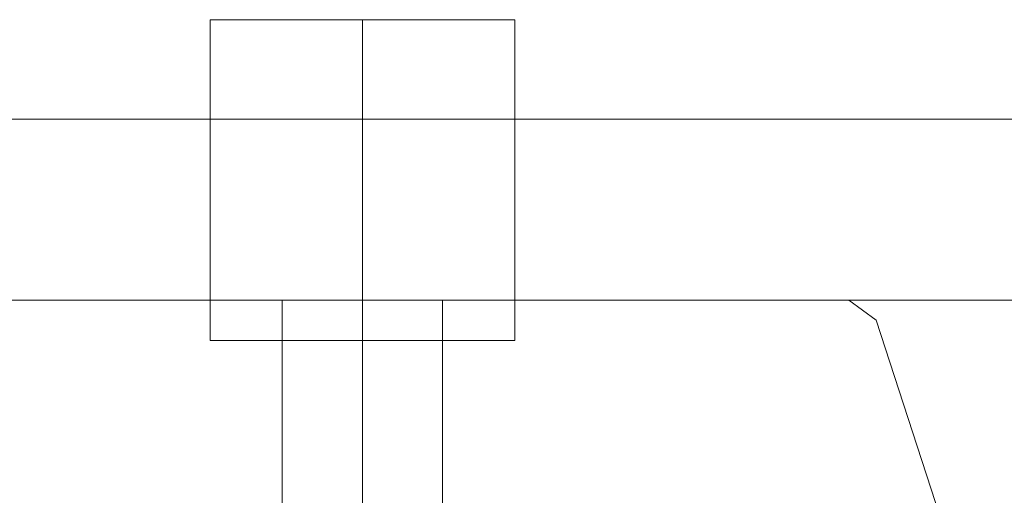
# Model space of a CAD drawing. Units: millimetres. Extents: x -3971 to 5923, y -3116 to 5205.
# Drawn here: x 606 to 728, y 847 to 906 of the extents above; entities that cross this region are included whole.
import ezdxf

# ---------------------------------------------------------------- set-up
doc = ezdxf.new("R2010")
doc.units = ezdxf.units.MM
for name, color, linetype, lineweight in [('emner i jord', 62, 'Continuous', 9), ('kæde', 253, 'Continuous', 9), ('matr', 32, 'Continuous', 9), ('robinia', 32, 'Continuous', 9), ('robinia stolpe', 32, 'Continuous', 9), ('tag', 32, 'Continuous', 9)]:
    doc.layers.add(name, color=color, linetype=linetype, lineweight=lineweight)

# ---------------------------------------------------------------- blocks, each defined once
blk = doc.blocks.new('tagside lang-flat-1')
at = {"layer": 'tag', "flags": 128}
for points in [[(-5022.05, 19323.67), (-5022.05, 19173.68), (-5813.47, 19173.68), (-5813.47, 19323.67)], [(-5022.05, 19173.68), (-5036.2, 19173.68), (-5827.62, 19173.68), (-5813.47, 19173.68)]]:
    blk.add_lwpolyline(points, dxfattribs=at)

msp = doc.modelspace()

# ---------------------------------------------------------------- linework, layer by layer
at = {"layer": 'emner i jord', "flags": 128}
for points in [[(571.21, 871.08), (708.94, 871.08), (712.33, 868.61), (729.39, 816.08), (712.33, 763.56), (667.68, 731.09), (612.47, 731.09), (567.81, 763.56), (550.76, 816.08), (567.81, 868.61)], [(571.21, 871.08), (567.81, 868.61), (550.76, 816.08), (567.81, 763.56), (612.47, 731.09), (667.68, 731.09), (712.33, 763.56), (729.39, 816.08), (712.33, 868.61), (708.94, 871.08), (571.21, 871.08)]]:
    msp.add_lwpolyline(points, close=True, dxfattribs=at)
at = {"layer": 'kæde', "flags": 128}
for points in [[(667.3, 866.08), (667.26, 866.08), (667.19, 866.08), (667.09, 866.08), (666.96, 866.08), (666.81, 866.08), (666.63, 866.08), (666.42, 866.08), (666.19, 866.08), (665.93, 866.08), (665.65, 866.08), (665.34, 866.08), (665, 866.08), (664.64, 866.08), (664.26, 866.08), (663.85, 866.08), (663.42, 866.08), (662.97, 866.08), (662.5, 866.08), (662, 866.08), (661.49, 866.08), (660.96, 866.08), (660.41, 866.08), (659.83, 866.08), (659.25, 866.08), (658.64, 866.08), (658.03, 866.08), (657.39, 866.08), (656.75, 866.08), (656.09, 866.08), (655.42, 866.08), (654.74, 866.08), (654.05, 866.08), (653.36, 866.08), (652.65, 866.08), (651.94, 866.08), (651.22, 866.08), (650.5, 866.08), (649.78, 866.08), (649.05, 866.08), (648.32, 866.08), (647.6, 866.08), (646.87, 866.08), (646.14, 866.08), (645.42, 866.08), (644.71, 866.08), (644, 866.08), (643.29, 866.08), (642.59, 866.08), (641.9, 866.08), (641.23, 866.08), (640.55, 866.08), (639.9, 866.08), (639.25, 866.08), (638.62, 866.08), (638, 866.08), (637.4, 866.08), (636.81, 866.08), (636.24, 866.08), (635.69, 866.08), (635.16, 866.08), (634.64, 866.08), (634.15, 866.08), (633.67, 866.08), (633.22, 866.08), (632.79, 866.08), (632.39, 866.08), (632, 866.08), (631.64, 866.08), (631.31, 866.08), (631, 866.08), (630.71, 866.08), (630.45, 866.08), (630.22, 866.08), (630.01, 866.08), (629.83, 866.08), (629.68, 866.08), (629.56, 866.08), (629.46, 866.08), (629.39, 866.08), (629.35, 866.08), (629.34, 866.08), (629.35, 866.08), (629.39, 866.08), (629.46, 866.08), (629.56, 866.08), (629.68, 866.08), (629.83, 866.08), (630.01, 866.08), (630.22, 866.08), (630.45, 866.08), (630.71, 866.08), (631, 866.08), (631.31, 866.08), (631.64, 866.08), (632, 866.08), (632.39, 866.08), (632.79, 866.08), (633.22, 866.08), (633.67, 866.08), (634.15, 866.08), (634.64, 866.08), (635.16, 866.08), (635.69, 866.08), (636.24, 866.08), (636.81, 866.08), (637.4, 866.08), (638, 866.08), (638.62, 866.08), (639.25, 866.08), (639.9, 866.08), (640.55, 866.08), (641.23, 866.08), (641.9, 866.08), (642.59, 866.08), (643.29, 866.08), (644, 866.08), (644.71, 866.08), (645.42, 866.08), (646.14, 866.08), (646.87, 866.08), (647.6, 866.08), (648.32, 866.08), (649.05, 866.08), (649.78, 866.08), (650.5, 866.08), (651.22, 866.08), (651.94, 866.08), (652.65, 866.08), (653.36, 866.08), (654.05, 866.08), (654.74, 866.08), (655.42, 866.08), (656.09, 866.08), (656.75, 866.08), (657.39, 866.08), (658.03, 866.08), (658.64, 866.08), (659.25, 866.08), (659.83, 866.08), (660.41, 866.08), (660.96, 866.08), (661.49, 866.08), (662, 866.08), (662.5, 866.08), (662.97, 866.08), (663.42, 866.08), (663.85, 866.08), (664.26, 866.08), (664.64, 866.08), (665, 866.08), (665.34, 866.08), (665.65, 866.08), (665.93, 866.08), (666.19, 866.08), (666.42, 866.08), (666.63, 866.08), (666.81, 866.08), (666.96, 866.08), (667.09, 866.08), (667.19, 866.08), (667.26, 866.08), (667.3, 866.08), (667.31, 866.08), (667.31, 906.08), (667.3, 906.08), (667.26, 906.08), (667.19, 906.08), (667.09, 906.08), (666.96, 906.08), (666.81, 906.08), (666.63, 906.08), (666.42, 906.08), (666.19, 906.08), (665.93, 906.08), (665.65, 906.08), (665.34, 906.08), (665, 906.08), (664.64, 906.08), (664.26, 906.08), (663.85, 906.08), (663.42, 906.08), (662.97, 906.08), (662.5, 906.08), (662, 906.08), (661.49, 906.08), (660.96, 906.08), (660.41, 906.08), (659.83, 906.08), (659.25, 906.08), (658.64, 906.08), (658.03, 906.08), (657.39, 906.08), (656.75, 906.08), (656.09, 906.08), (655.42, 906.08), (654.74, 906.08), (654.05, 906.08), (653.36, 906.08), (652.65, 906.08), (651.94, 906.08), (651.22, 906.08), (650.5, 906.08), (649.78, 906.08), (649.05, 906.08), (648.32, 906.08), (647.6, 906.08), (646.87, 906.08), (646.14, 906.08), (645.42, 906.08), (644.71, 906.08), (644, 906.08), (643.29, 906.08), (642.59, 906.08), (641.9, 906.08), (641.23, 906.08), (640.55, 906.08), (639.9, 906.08), (639.25, 906.08), (638.62, 906.08), (638, 906.08), (637.4, 906.08), (636.81, 906.08), (636.24, 906.08), (635.69, 906.08), (635.16, 906.08), (634.64, 906.08), (634.15, 906.08), (633.67, 906.08), (633.22, 906.08), (632.79, 906.08), (632.39, 906.08), (632, 906.08), (631.64, 906.08), (631.31, 906.08), (631, 906.08), (630.71, 906.08), (630.45, 906.08), (630.22, 906.08), (630.01, 906.08), (629.83, 906.08), (629.68, 906.08), (629.56, 906.08), (629.46, 906.08), (629.39, 906.08), (629.35, 906.08), (629.34, 906.08), (629.34, 866.08)], [(629.35, 866.08), (629.39, 866.08), (629.46, 866.08), (629.56, 866.08), (629.68, 866.08), (629.83, 866.08), (630.01, 866.08), (630.22, 866.08), (630.45, 866.08), (630.71, 866.08), (631, 866.08), (631.31, 866.08), (631.64, 866.08), (632, 866.08), (632.39, 866.08), (632.79, 866.08), (633.22, 866.08), (633.67, 866.08), (634.15, 866.08), (634.64, 866.08), (635.16, 866.08), (635.69, 866.08), (636.24, 866.08), (636.81, 866.08), (637.4, 866.08), (638, 866.08), (638.62, 866.08), (639.25, 866.08), (639.9, 866.08), (640.55, 866.08), (641.23, 866.08), (641.9, 866.08), (642.59, 866.08), (643.29, 866.08), (644, 866.08), (644.71, 866.08), (645.42, 866.08), (646.14, 866.08), (646.87, 866.08), (647.6, 866.08), (648.32, 866.08), (649.05, 866.08), (649.78, 866.08), (650.5, 866.08), (651.22, 866.08), (651.94, 866.08), (652.65, 866.08), (653.36, 866.08), (654.05, 866.08), (654.74, 866.08), (655.42, 866.08), (656.09, 866.08), (656.75, 866.08), (657.39, 866.08), (658.03, 866.08), (658.64, 866.08), (659.25, 866.08), (659.83, 866.08), (660.41, 866.08), (660.96, 866.08), (661.49, 866.08), (662, 866.08), (662.5, 866.08), (662.97, 866.08), (663.42, 866.08), (663.85, 866.08), (664.26, 866.08), (664.64, 866.08), (665, 866.08), (665.34, 866.08), (665.65, 866.08), (665.93, 866.08), (666.19, 866.08), (666.42, 866.08), (666.63, 866.08), (666.81, 866.08), (666.96, 866.08), (667.09, 866.08), (667.19, 866.08), (667.26, 866.08), (667.3, 866.08), (667.31, 866.08), (667.3, 866.08), (667.26, 866.08), (667.19, 866.08), (667.09, 866.08), (666.96, 866.08), (666.81, 866.08), (666.63, 866.08), (666.42, 866.08), (666.19, 866.08), (665.93, 866.08), (665.65, 866.08), (665.34, 866.08), (665, 866.08), (664.64, 866.08), (664.26, 866.08), (663.85, 866.08), (663.42, 866.08), (662.97, 866.08), (662.5, 866.08), (662, 866.08), (661.49, 866.08), (660.96, 866.08), (660.41, 866.08), (659.83, 866.08), (659.25, 866.08), (658.64, 866.08), (658.03, 866.08), (657.39, 866.08), (656.75, 866.08), (656.09, 866.08), (655.42, 866.08), (654.74, 866.08), (654.05, 866.08), (653.36, 866.08), (652.65, 866.08), (651.94, 866.08), (651.22, 866.08), (650.5, 866.08), (649.78, 866.08), (649.05, 866.08), (648.32, 866.08), (647.6, 866.08), (646.87, 866.08), (646.14, 866.08), (645.42, 866.08), (644.71, 866.08), (644, 866.08), (643.29, 866.08), (642.59, 866.08), (641.9, 866.08), (641.23, 866.08), (640.55, 866.08), (639.9, 866.08), (639.25, 866.08), (638.62, 866.08), (638, 866.08), (637.4, 866.08), (636.81, 866.08), (636.24, 866.08), (635.69, 866.08), (635.16, 866.08), (634.64, 866.08), (634.15, 866.08), (633.67, 866.08), (633.22, 866.08), (632.79, 866.08), (632.39, 866.08), (632, 866.08), (631.64, 866.08), (631.31, 866.08), (631, 866.08), (630.71, 866.08), (630.45, 866.08), (630.22, 866.08), (630.01, 866.08), (629.83, 866.08), (629.68, 866.08), (629.56, 866.08), (629.46, 866.08), (629.39, 866.08), (629.35, 866.08), (629.34, 866.08), (629.34, 906.08), (629.35, 906.08), (629.39, 906.08), (629.46, 906.08), (629.56, 906.08), (629.68, 906.08), (629.83, 906.08), (630.01, 906.08), (630.22, 906.08), (630.45, 906.08), (630.71, 906.08), (631, 906.08), (631.31, 906.08), (631.64, 906.08), (632, 906.08), (632.39, 906.08), (632.79, 906.08), (633.22, 906.08), (633.67, 906.08), (634.15, 906.08), (634.64, 906.08), (635.16, 906.08), (635.69, 906.08), (636.24, 906.08), (636.81, 906.08), (637.4, 906.08), (638, 906.08), (638.62, 906.08), (639.25, 906.08), (639.9, 906.08), (640.55, 906.08), (641.23, 906.08), (641.9, 906.08), (642.59, 906.08), (643.29, 906.08), (644, 906.08), (644.71, 906.08), (645.42, 906.08), (646.14, 906.08), (646.87, 906.08), (647.6, 906.08), (648.32, 906.08), (649.05, 906.08), (649.78, 906.08), (650.5, 906.08), (651.22, 906.08), (651.94, 906.08), (652.65, 906.08), (653.36, 906.08), (654.05, 906.08), (654.74, 906.08), (655.42, 906.08), (656.09, 906.08), (656.75, 906.08), (657.39, 906.08), (658.03, 906.08), (658.64, 906.08), (659.25, 906.08), (659.83, 906.08), (660.41, 906.08), (660.96, 906.08), (661.49, 906.08), (662, 906.08), (662.5, 906.08), (662.97, 906.08), (663.42, 906.08), (663.85, 906.08), (664.26, 906.08), (664.64, 906.08), (665, 906.08), (665.34, 906.08), (665.65, 906.08), (665.93, 906.08), (666.19, 906.08), (666.42, 906.08), (666.63, 906.08), (666.81, 906.08), (666.96, 906.08), (667.09, 906.08), (667.19, 906.08), (667.26, 906.08), (667.3, 906.08), (667.31, 906.08), (667.31, 866.08)], [(667.3, 906.08), (667.26, 906.08), (667.19, 906.08), (667.09, 906.08), (666.96, 906.08), (666.81, 906.08), (666.63, 906.08), (666.42, 906.08), (666.19, 906.08), (665.93, 906.08), (665.65, 906.08), (665.34, 906.08), (665, 906.08), (664.64, 906.08), (664.26, 906.08), (663.85, 906.08), (663.42, 906.08), (662.97, 906.08), (662.5, 906.08), (662, 906.08), (661.49, 906.08), (660.96, 906.08), (660.41, 906.08), (659.83, 906.08), (659.25, 906.08), (658.64, 906.08), (658.03, 906.08), (657.39, 906.08), (656.75, 906.08), (656.09, 906.08), (655.42, 906.08), (654.74, 906.08), (654.05, 906.08), (653.36, 906.08), (652.65, 906.08), (651.94, 906.08), (651.22, 906.08), (650.5, 906.08), (649.78, 906.08), (649.05, 906.08), (648.32, 906.08), (647.6, 906.08), (646.87, 906.08), (646.14, 906.08), (645.42, 906.08), (644.71, 906.08), (644, 906.08), (643.29, 906.08), (642.59, 906.08), (641.9, 906.08), (641.23, 906.08), (640.55, 906.08), (639.9, 906.08), (639.25, 906.08), (638.62, 906.08), (638, 906.08), (637.4, 906.08), (636.81, 906.08), (636.24, 906.08), (635.69, 906.08), (635.16, 906.08), (634.64, 906.08), (634.15, 906.08), (633.67, 906.08), (633.22, 906.08), (632.79, 906.08), (632.39, 906.08), (632, 906.08), (631.64, 906.08), (631.31, 906.08), (631, 906.08), (630.71, 906.08), (630.45, 906.08), (630.22, 906.08), (630.01, 906.08), (629.83, 906.08), (629.68, 906.08), (629.56, 906.08), (629.46, 906.08), (629.39, 906.08), (629.35, 906.08), (629.34, 906.08)], [(629.35, 906.08), (629.39, 906.08), (629.46, 906.08), (629.56, 906.08), (629.68, 906.08), (629.83, 906.08), (630.01, 906.08), (630.22, 906.08), (630.45, 906.08), (630.71, 906.08), (631, 906.08), (631.31, 906.08), (631.64, 906.08), (632, 906.08), (632.39, 906.08), (632.79, 906.08), (633.22, 906.08), (633.67, 906.08), (634.15, 906.08), (634.64, 906.08), (635.16, 906.08), (635.69, 906.08), (636.24, 906.08), (636.81, 906.08), (637.4, 906.08), (638, 906.08), (638.62, 906.08), (639.25, 906.08), (639.9, 906.08), (640.55, 906.08), (641.23, 906.08), (641.9, 906.08), (642.59, 906.08), (643.29, 906.08), (644, 906.08), (644.71, 906.08), (645.42, 906.08), (646.14, 906.08), (646.87, 906.08), (647.6, 906.08), (648.32, 906.08), (649.05, 906.08), (649.78, 906.08), (650.5, 906.08), (651.22, 906.08), (651.94, 906.08), (652.65, 906.08), (653.36, 906.08), (654.05, 906.08), (654.74, 906.08), (655.42, 906.08), (656.09, 906.08), (656.75, 906.08), (657.39, 906.08), (658.03, 906.08), (658.64, 906.08), (659.25, 906.08), (659.83, 906.08), (660.41, 906.08), (660.96, 906.08), (661.49, 906.08), (662, 906.08), (662.5, 906.08), (662.97, 906.08), (663.42, 906.08), (663.85, 906.08), (664.26, 906.08), (664.64, 906.08), (665, 906.08), (665.34, 906.08), (665.65, 906.08), (665.93, 906.08), (666.19, 906.08), (666.42, 906.08), (666.63, 906.08), (666.81, 906.08), (666.96, 906.08), (667.09, 906.08), (667.19, 906.08), (667.26, 906.08), (667.3, 906.08), (667.31, 906.08)]]:
    msp.add_lwpolyline(points, dxfattribs=at)
msp.add_lwpolyline([(648.32, 866.08), (648.32, 906.08)], close=True, dxfattribs=at)
msp.add_lwpolyline([(648.32, 866.08), (648.32, 906.08)], close=True, dxfattribs=at)
at = {"layer": 'matr', "flags": 128}
for points in [[(526.11, 871.09), (486.79, 871.09), (486.79, 916.1), (486.79, 871.09), (1175.87, 871.09), (1175.87, 916.1)], [(526.11, 916.1), (526.11, 871.09), (1207.67, 871.09), (1207.67, 916.1), (1207.67, 871.09), (1175.87, 871.09)]]:
    msp.add_lwpolyline(points, dxfattribs=at)
at = {"layer": 'robinia stolpe', "flags": 128}
for points in [[(708.94, 871.08), (571.21, 871.08), (708.94, 871.08)], [(638.32, 871.08), (638.38, 871.08), (638.51, 871.08), (638.75, 871.08), (639.09, 871.08), (639.5, 871.08), (640.01, 871.08), (640.59, 871.08), (641.25, 871.08), (641.97, 871.08), (642.76, 871.08), (643.61, 871.08), (644.49, 871.08), (645.42, 871.08), (646.37, 871.08), (647.34, 871.08), (648.31, 871.08), (649.29, 871.08), (650.27, 871.08), (651.22, 871.08), (652.14, 871.08), (653.03, 871.08), (653.87, 871.08), (654.66, 871.08), (655.38, 871.08), (656.04, 871.08), (656.63, 871.08), (657.12, 871.08), (657.55, 871.08), (657.88, 871.08), (658.12, 871.08), (658.26, 871.08), (658.3, 871.08), (658.26, 871.08), (658.12, 871.08), (657.88, 871.08), (657.55, 871.08), (657.12, 871.08), (656.63, 871.08), (656.04, 871.08), (655.38, 871.08), (654.66, 871.08), (653.87, 871.08), (653.03, 871.08), (652.14, 871.08), (651.22, 871.08), (650.27, 871.08), (649.29, 871.08), (648.31, 871.08), (647.34, 871.08), (646.37, 871.08), (645.42, 871.08), (644.49, 871.08), (643.61, 871.08), (642.76, 871.08), (641.97, 871.08), (641.25, 871.08), (640.59, 871.08), (640.01, 871.08), (639.5, 871.08), (639.09, 871.08), (638.75, 871.08), (638.51, 871.08), (638.38, 871.08), (638.32, 871.08)], [(638.32, 871.08), (638.32, 786.08)], [(648.31, 871.08), (648.31, 786.08)], [(648.31, 871.08), (648.31, 786.08)], [(658.3, 871.08), (658.3, 786.08)], [(712.33, 868.61), (708.94, 871.08)], [(729.39, 816.08), (712.33, 868.61)]]:
    msp.add_lwpolyline(points, close=True, dxfattribs=at)
msp.add_lwpolyline([(658.26, 871.08), (658.12, 871.08), (657.88, 871.08), (657.55, 871.08), (657.12, 871.08), (656.63, 871.08), (656.04, 871.08), (655.38, 871.08), (654.66, 871.08), (653.87, 871.08), (653.03, 871.08), (652.14, 871.08), (651.22, 871.08), (650.27, 871.08), (649.29, 871.08), (648.31, 871.08), (647.34, 871.08), (646.37, 871.08), (645.42, 871.08), (644.49, 871.08), (643.61, 871.08), (642.76, 871.08), (641.97, 871.08), (641.25, 871.08), (640.59, 871.08), (640.01, 871.08), (639.5, 871.08), (639.09, 871.08), (638.75, 871.08), (638.51, 871.08), (638.38, 871.08), (638.32, 871.08), (638.38, 871.08), (638.51, 871.08), (638.75, 871.08), (639.09, 871.08), (639.5, 871.08), (640.01, 871.08), (640.59, 871.08), (641.25, 871.08), (641.97, 871.08), (642.76, 871.08), (643.61, 871.08), (644.49, 871.08), (645.42, 871.08), (646.37, 871.08), (647.34, 871.08), (648.31, 871.08), (649.29, 871.08), (650.27, 871.08), (651.22, 871.08), (652.14, 871.08), (653.03, 871.08), (653.87, 871.08), (654.66, 871.08), (655.38, 871.08), (656.04, 871.08), (656.63, 871.08), (657.12, 871.08), (657.55, 871.08), (657.88, 871.08), (658.12, 871.08), (658.26, 871.08), (658.3, 871.08)], dxfattribs=at)

# ---------------------------------------------------------------- block references
at = {"layer": 'robinia'}
msp.add_blockref('tagside lang-flat-1', (6187.2, -18280), dxfattribs=at)

doc.saveas('drawing.dxf')
